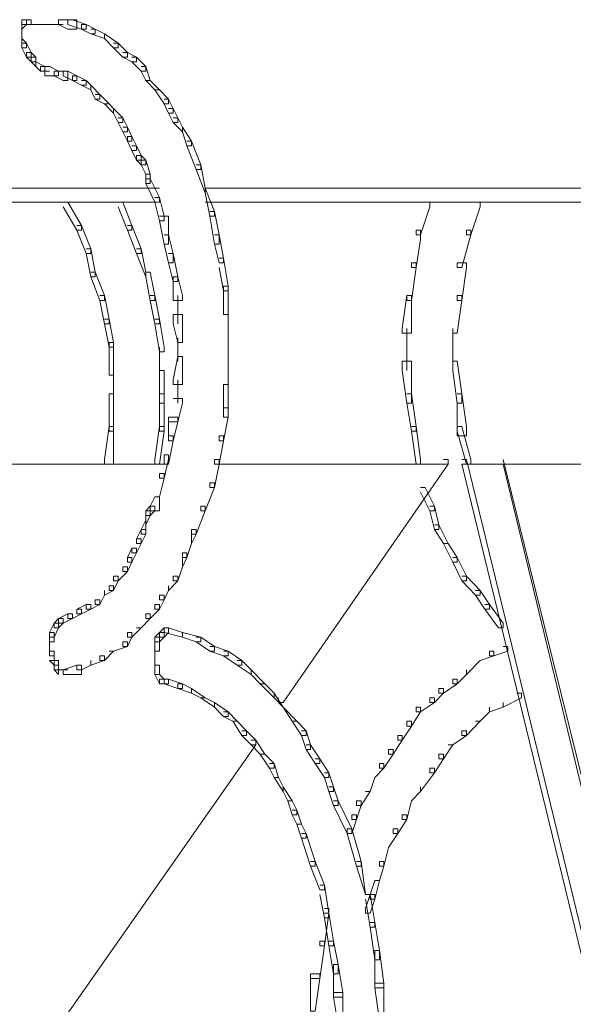
# Model space of a CAD drawing. Units: inches. Extents: x -13 to 25.5, y -33.3 to 20.8.
# Drawn here: x 18.3 to 19.2, y -0.2 to 1.5 of the extents above; entities that cross this region are included whole.
import ezdxf

# ---------------------------------------------------------------- set-up
doc = ezdxf.new("R2010")
doc.units = ezdxf.units.IN
doc.header["$MEASUREMENT"] = 0
doc.layers.add('RL5634', color=7, linetype='Continuous')

# ---------------------------------------------------------------- blocks, each defined once
blk = doc.blocks.new('block 2')
at = {"layer": 'RL5634', "color": 7, "lineweight": 18, "true_color": 0xffffff}
for points in [[(18.3005, 1.4785), (18.2926, 1.4785), (18.2926, 1.4704), (18.3005, 1.4704), (18.3083, 1.4704), (18.3083, 1.4785), (18.3005, 1.4785)], [(18.2926, 1.4785), (18.2926, 1.4704), (18.2926, 1.4624), (18.3005, 1.4704), (18.3005, 1.4785), (18.2926, 1.4785)], [(18.3555, 1.4785), (18.3555, 1.4704), (18.3713, 1.4624), (18.387, 1.4624), (18.387, 1.4785), (18.3634, 1.4785), (18.3555, 1.4785)], [(18.3713, 1.4785), (18.3713, 1.4704), (18.3949, 1.4624), (18.4027, 1.4624), (18.4027, 1.4704), (18.3791, 1.4785), (18.3713, 1.4785)], [(18.2926, 1.4704), (18.2926, 1.4544)], [(18.2926, 1.4624), (18.2926, 1.4463)], [(18.2926, 1.4544), (18.2926, 1.4383)], [(18.3005, 1.4704), (18.3241, 1.4704)], [(18.3162, 1.4704), (18.3398, 1.4704)], [(18.3319, 1.4704), (18.3634, 1.4704)], [(18.3949, 1.4704), (18.3949, 1.4624), (18.4106, 1.4544), (18.4185, 1.4544), (18.4185, 1.4624), (18.4027, 1.4704), (18.3949, 1.4704)], [(18.4106, 1.4624), (18.4185, 1.4624), (18.4342, 1.4544), (18.4342, 1.4463), (18.4106, 1.4544)], [(18.4342, 1.4463), (18.4499, 1.4303), (18.4578, 1.4303), (18.4578, 1.4383), (18.4342, 1.4544)], [(18.2926, 1.4463), (18.2926, 1.4383), (18.2926, 1.4303), (18.3005, 1.4303), (18.3005, 1.4383), (18.2926, 1.4463)], [(18.2926, 1.4383), (18.2926, 1.4303), (18.3005, 1.4142), (18.3083, 1.4142), (18.3083, 1.4222), (18.3005, 1.4383), (18.2926, 1.4383)], [(18.4499, 1.4383), (18.4578, 1.4383), (18.4735, 1.4222), (18.4735, 1.4142), (18.4657, 1.4142), (18.4499, 1.4303)], [(18.3005, 1.4222), (18.3005, 1.4142), (18.3083, 1.4062), (18.3162, 1.4062), (18.3162, 1.4142), (18.3083, 1.4222), (18.3005, 1.4222)], [(18.4657, 1.4222), (18.4735, 1.4222), (18.4893, 1.4142), (18.4893, 1.4062), (18.4814, 1.4062), (18.4657, 1.4142)], [(18.3083, 1.4142), (18.3083, 1.4062), (18.3162, 1.3982), (18.3162, 1.4062), (18.3162, 1.4142), (18.3083, 1.4142)], [(18.3162, 1.4062), (18.3162, 1.3982), (18.3241, 1.3901), (18.3319, 1.3901), (18.3319, 1.3982), (18.3162, 1.4062)], [(18.4814, 1.4142), (18.4893, 1.4142), (18.505, 1.3982), (18.505, 1.3901), (18.4971, 1.3901), (18.4814, 1.4062)], [(18.3241, 1.3982), (18.3241, 1.3901), (18.3319, 1.3901), (18.3319, 1.3982), (18.3241, 1.3982)], [(18.3241, 1.3901), (18.3398, 1.3901)], [(18.3319, 1.3982), (18.3319, 1.3821), (18.3477, 1.3821), (18.3555, 1.3821), (18.3555, 1.3901), (18.3398, 1.3982), (18.3319, 1.3982)], [(18.3477, 1.3901), (18.3477, 1.3821), (18.3634, 1.3741), (18.3713, 1.3741), (18.3713, 1.3901), (18.3555, 1.3901), (18.3477, 1.3901)], [(18.3634, 1.3901), (18.3634, 1.3821), (18.3791, 1.3741), (18.387, 1.3741), (18.387, 1.3821), (18.3713, 1.3901), (18.3634, 1.3901)], [(18.4971, 1.3982), (18.505, 1.3982), (18.5129, 1.3741), (18.505, 1.3741), (18.4971, 1.3901)], [(18.3791, 1.3821), (18.3791, 1.3741), (18.3949, 1.366), (18.4027, 1.366), (18.4027, 1.3741), (18.387, 1.3821), (18.3791, 1.3821)], [(18.3949, 1.3741), (18.4027, 1.3741), (18.4106, 1.366), (18.4106, 1.358), (18.3949, 1.366)], [(18.505, 1.3741), (18.5129, 1.3741), (18.5286, 1.358), (18.5207, 1.358), (18.505, 1.3741)], [(18.4106, 1.358), (18.4185, 1.3419), (18.4263, 1.3419), (18.4263, 1.35), (18.4106, 1.366)], [(18.5207, 1.358), (18.5286, 1.358), (18.5443, 1.3419), (18.5443, 1.3339), (18.5365, 1.3339), (18.5207, 1.358)], [(18.4185, 1.35), (18.4263, 1.35), (18.4421, 1.3339), (18.4342, 1.3339), (18.4185, 1.3419)], [(18.5365, 1.3419), (18.5443, 1.3419), (18.5522, 1.3259), (18.5522, 1.3178), (18.5443, 1.3178), (18.5365, 1.3339)], [(18.4342, 1.3339), (18.4421, 1.3339), (18.4499, 1.3259), (18.4499, 1.3178), (18.4342, 1.3339)], [(18.4499, 1.3178), (18.4578, 1.3018), (18.4657, 1.3018), (18.4657, 1.3098), (18.4499, 1.3259)], [(18.5443, 1.3259), (18.5522, 1.3259), (18.5601, 1.3098), (18.5601, 1.3018), (18.5522, 1.3018), (18.5443, 1.3178)], [(18.4578, 1.3098), (18.4657, 1.3098), (18.4735, 1.2937), (18.4735, 1.2857), (18.4657, 1.2857), (18.4578, 1.3018)], [(18.5522, 1.3098), (18.5601, 1.3098), (18.5679, 1.2937), (18.5679, 1.2857), (18.5522, 1.3018)], [(18.4657, 1.2937), (18.4735, 1.2937), (18.4814, 1.2777), (18.4814, 1.2696), (18.4735, 1.2696), (18.4657, 1.2857)], [(18.5679, 1.2857), (18.5758, 1.2616), (18.5837, 1.2616), (18.5837, 1.2696), (18.5679, 1.2937)], [(18.4735, 1.2777), (18.4735, 1.2696), (18.4814, 1.2536), (18.4893, 1.2536), (18.4893, 1.2616), (18.4814, 1.2777), (18.4735, 1.2777)], [(18.5758, 1.2696), (18.5837, 1.2696), (18.5994, 1.2295), (18.5994, 1.2214), (18.5915, 1.2214), (18.5758, 1.2616)], [(18.4814, 1.2616), (18.4893, 1.2616), (18.4971, 1.2455), (18.4971, 1.2375), (18.4893, 1.2375), (18.4814, 1.2536)], [(18.4893, 1.2455), (18.4893, 1.2375), (18.4971, 1.2295), (18.505, 1.2295), (18.505, 1.2375), (18.4971, 1.2455), (18.4893, 1.2455)], [(18.4971, 1.2375), (18.4971, 1.2295), (18.505, 1.2134), (18.5129, 1.2134), (18.505, 1.2375), (18.4971, 1.2375)], [(18.5915, 1.2295), (18.5994, 1.2295), (18.6073, 1.1893), (18.6073, 1.1813), (18.5915, 1.2214)], [(18.505, 1.2134), (18.5129, 1.2134), (18.5129, 1.2054), (18.5129, 1.1973), (18.505, 1.1973), (18.505, 1.2134)], [(18.505, 1.2054), (18.5129, 1.2054), (18.5286, 1.1732), (18.5286, 1.1652), (18.5207, 1.1652), (18.505, 1.1973)], [(17.0418, 1.1893), (18.5286, 1.1893)], [(18.6073, 1.1893), (19.5434, 1.1893)], [(18.6073, 1.1813), (18.6151, 1.1411), (18.623, 1.1411), (18.623, 1.1491), (18.6073, 1.1893)], [(18.5207, 1.1732), (18.5286, 1.1732), (18.5365, 1.1411), (18.5365, 1.1331), (18.5286, 1.1331), (18.5207, 1.1652)], [(17.0496, 1.1652), (18.5286, 1.1652)], [(18.3634, 1.1652), (18.3713, 1.1652), (18.3949, 1.125), (18.3949, 1.117), (18.387, 1.117), (18.3634, 1.1572)], [(18.4578, 1.1652), (18.4657, 1.1652), (18.4814, 1.125), (18.4814, 1.117), (18.4735, 1.117), (18.4578, 1.1572)], [(18.6073, 1.1652), (19.5434, 1.1652)], [(18.9849, 1.1652), (18.9927, 1.1652), (18.9927, 1.1572), (18.977, 1.109), (18.9691, 1.109), (18.9691, 1.117)], [(19.0714, 1.1652), (19.0793, 1.1652), (19.0793, 1.1572), (19.0635, 1.109), (19.0557, 1.109), (19.0557, 1.117)], [(18.5286, 1.1411), (18.5443, 1.1411), (18.5443, 1.109), (18.5443, 1.0929), (18.5365, 1.0929), (18.5286, 1.1331)], [(18.6151, 1.1491), (18.623, 1.1491), (18.6309, 1.109), (18.6309, 1.0929), (18.623, 1.0929), (18.6151, 1.1411)], [(18.387, 1.125), (18.3949, 1.125), (18.4106, 1.0849), (18.4106, 1.0768), (18.4027, 1.0768), (18.387, 1.117)], [(18.4735, 1.125), (18.4814, 1.125), (18.4971, 1.0849), (18.4971, 1.0768), (18.4893, 1.0768), (18.4735, 1.117)], [(18.9691, 1.117), (18.977, 1.117), (18.977, 1.1009), (18.9691, 1.0527), (18.9613, 1.0527), (18.9613, 1.0608)], [(19.0557, 1.117), (19.0635, 1.117), (19.0635, 1.109), (19.0478, 1.0527), (19.0399, 1.0527), (19.0399, 1.0608)], [(18.5365, 1.109), (18.5443, 1.109), (18.5522, 1.0768), (18.5522, 1.0608), (18.5443, 1.0608), (18.5365, 1.0929)], [(18.623, 1.109), (18.6309, 1.109), (18.6387, 1.0688), (18.6387, 1.0608), (18.6309, 1.0608), (18.623, 1.0929)], [(18.4027, 1.0849), (18.4106, 1.0849), (18.4185, 1.0447), (18.4185, 1.0367), (18.4106, 1.0367), (18.4027, 1.0768)], [(18.4893, 1.0849), (18.4971, 1.0849), (18.505, 1.0447), (18.505, 1.0367), (18.4893, 1.0768)], [(18.5443, 1.0768), (18.5522, 1.0768), (18.5601, 1.0367), (18.5601, 1.0286), (18.5522, 1.0286), (18.5443, 1.0608)], [(18.6309, 1.0688), (18.6387, 1.0688), (18.6466, 1.0206), (18.6466, 1.0126), (18.6387, 1.0126), (18.6309, 1.0527)], [(18.9613, 1.0608), (18.9691, 1.0608), (18.9691, 1.0527), (18.9613, 0.9965), (18.9534, 0.9965), (18.9534, 1.0046)], [(19.0399, 1.0608), (19.0557, 1.0608), (19.0557, 1.0527), (19.0478, 0.9965), (19.0399, 0.9965), (19.0399, 1.0046)], [(18.4106, 1.0447), (18.4185, 1.0447), (18.4342, 1.0046), (18.4342, 0.9965), (18.4263, 0.9965), (18.4106, 1.0367)], [(18.505, 1.0447), (18.5129, 1.0447), (18.5207, 1.0046), (18.5207, 0.9965), (18.5129, 0.9965), (18.505, 1.0367)], [(18.5522, 1.0367), (18.5522, 1.0286), (18.5522, 0.9965), (18.5679, 0.9965), (18.5679, 1.0046), (18.5601, 1.0367), (18.5522, 1.0367)], [(18.6387, 1.0206), (18.6387, 1.0126), (18.6387, 0.9724), (18.6466, 0.9724), (18.6466, 0.9805), (18.6466, 1.0206), (18.6387, 1.0206)], [(18.4263, 1.0046), (18.4342, 1.0046), (18.4421, 0.9644), (18.4421, 0.9564), (18.4342, 0.9564), (18.4263, 0.9965)], [(18.5129, 1.0046), (18.5207, 1.0046), (18.5286, 0.9644), (18.5286, 0.9564), (18.5207, 0.9564), (18.5129, 0.9965)], [(18.5601, 1.0046), (18.5601, 0.9564)], [(18.9534, 1.0046), (18.9455, 0.9483), (18.9455, 0.9403), (18.9613, 0.9403), (18.9613, 0.9965), (18.9613, 1.0046), (18.9534, 1.0046)], [(19.0399, 1.0046), (19.0478, 1.0046), (19.0478, 0.9965), (19.0399, 0.9403), (19.0321, 0.9403), (19.0321, 0.9483)], [(18.4342, 0.9644), (18.4421, 0.9644), (18.4499, 0.9242), (18.4499, 0.9162), (18.4421, 0.9162), (18.4342, 0.9564)], [(18.5207, 0.9644), (18.5286, 0.9644), (18.5365, 0.9162), (18.5365, 0.9082), (18.5286, 0.9082), (18.5207, 0.9564)], [(18.5522, 0.9724), (18.5522, 0.9564), (18.5601, 0.9242), (18.5679, 0.9242), (18.5679, 0.9323), (18.5679, 0.9724), (18.5522, 0.9724)], [(18.6466, 0.9805), (18.6466, 0.9242)], [(18.9534, 0.9483), (18.9534, 0.876)], [(19.0321, 0.9483), (19.0321, 0.876), (19.0399, 0.8198), (19.0478, 0.8198), (19.0478, 0.8359), (19.0399, 0.8921), (19.0321, 0.8921)], [(18.5601, 0.9323), (18.5601, 0.8921)], [(18.6466, 0.9403), (18.6466, 0.8841)], [(18.4421, 0.9242), (18.4421, 0.9162), (18.4421, 0.868), (18.4499, 0.868), (18.4499, 0.876), (18.4499, 0.9242), (18.4421, 0.9242)], [(18.5286, 0.9162), (18.5286, 0.868)], [(18.5601, 0.9001), (18.5522, 0.86), (18.5522, 0.8519), (18.5679, 0.8519), (18.5679, 0.8921), (18.5679, 0.9001), (18.5601, 0.9001)], [(18.6466, 0.8921), (18.6466, 0.8439)], [(18.9455, 0.8921), (18.9455, 0.876), (18.9534, 0.8198), (18.9613, 0.8198), (18.9613, 0.8359), (18.9613, 0.8921), (18.9455, 0.8921)], [(18.4499, 0.876), (18.4499, 0.8198)], [(18.5286, 0.876), (18.5286, 0.868), (18.5286, 0.8198), (18.5365, 0.8198), (18.5365, 0.8359), (18.5365, 0.876), (18.5286, 0.876)], [(18.5601, 0.86), (18.5601, 0.8198)], [(18.6387, 0.8519), (18.6387, 0.8118), (18.6387, 0.7957), (18.6466, 0.7957), (18.6466, 0.8439), (18.6466, 0.8519), (18.6387, 0.8519)], [(18.4421, 0.8359), (18.4421, 0.7796), (18.4421, 0.7716), (18.4499, 0.7716), (18.4499, 0.8198), (18.4499, 0.8359), (18.4421, 0.8359)], [(18.5286, 0.8359), (18.5286, 0.7796), (18.5286, 0.7716), (18.5365, 0.7716), (18.5365, 0.8198), (18.5365, 0.8359), (18.5286, 0.8359)], [(18.9534, 0.8359), (18.9613, 0.8359), (18.9691, 0.7796), (18.9691, 0.7716), (18.9613, 0.7716), (18.9534, 0.8198)], [(19.0399, 0.8359), (19.0478, 0.8359), (19.0557, 0.7796), (19.0557, 0.7636), (19.0399, 0.7636), (19.0399, 0.8198)], [(18.5522, 0.8278), (18.5679, 0.8278), (18.5679, 0.8198), (18.5601, 0.7877), (18.5443, 0.7877), (18.5443, 0.7957)], [(18.6387, 0.8118), (18.6466, 0.8118), (18.6466, 0.7957), (18.6387, 0.7555), (18.6309, 0.7555), (18.6309, 0.7636)], [(18.5443, 0.7957), (18.5443, 0.7636), (18.5443, 0.7555), (18.5522, 0.7555), (18.5601, 0.7877), (18.5601, 0.7957), (18.5443, 0.7957)], [(18.4421, 0.7796), (18.4342, 0.7234), (18.4342, 0.7154), (18.4499, 0.7154), (18.4499, 0.7716), (18.4499, 0.7796), (18.4421, 0.7796)], [(18.5286, 0.7796), (18.5207, 0.7234), (18.5207, 0.7154), (18.5286, 0.7154), (18.5365, 0.7716), (18.5365, 0.7796), (18.5286, 0.7796)], [(18.9613, 0.7796), (18.9691, 0.7796), (18.977, 0.7234), (18.977, 0.7154), (18.9691, 0.7154), (18.9613, 0.7716)], [(19.0399, 0.7796), (19.0478, 0.7796), (19.0635, 0.7234), (19.0635, 0.7154), (19.0557, 0.7154), (19.0399, 0.7716)], [(18.5443, 0.7636), (18.5522, 0.7636), (18.5522, 0.7555), (18.5443, 0.7154), (18.5365, 0.7154), (18.5365, 0.7314)], [(18.6309, 0.7636), (18.6387, 0.7636), (18.6387, 0.7555), (18.6309, 0.7154), (18.623, 0.7154), (18.623, 0.7234)], [(18.5365, 0.7314), (18.5443, 0.7314), (18.5443, 0.7234), (18.5365, 0.6913), (18.5286, 0.6913), (18.5286, 0.6993)], [(18.1982, 0.7154), (18.5443, 0.7154)], [(18.623, 0.7234), (18.6309, 0.7234), (18.6309, 0.7154), (18.623, 0.6752), (18.6151, 0.6752), (18.6151, 0.6832)], [(18.623, 0.7154), (19.0242, 0.7154)], [(19.0163, 0.7234), (19.0242, 0.7234), (19.0242, 0.7154), (18.741, 0.3057), (18.7331, 0.3057), (18.7331, 0.3137)], [(19.0478, 0.7234), (19.0557, 0.7234), (19.4333, -0.8269), (19.4333, -0.8349), (19.4254, -0.8349), (19.0478, 0.7154)], [(19.0478, 0.7154), (19.1265, 0.7154)], [(19.1186, 0.7154), (19.4805, -0.7787), (19.4883, -0.7787), (19.4883, -0.7707), (19.1186, 0.7234)], [(19.1186, 0.7154), (19.4018, 0.7154)], [(18.5286, 0.6993), (18.5365, 0.6993), (18.5365, 0.6913), (18.5286, 0.6591), (18.5207, 0.6591)], [(18.6151, 0.6832), (18.623, 0.6832), (18.623, 0.6752), (18.6073, 0.635), (18.5994, 0.635), (18.5994, 0.6431)], [(18.977, 0.6752), (18.9849, 0.6752), (19.0006, 0.6431), (19.0006, 0.635), (18.9927, 0.635), (18.977, 0.6672)], [(18.5129, 0.6431), (18.505, 0.635), (18.505, 0.627), (18.5129, 0.627), (18.5207, 0.635), (18.5207, 0.6431), (18.5129, 0.6431)], [(18.5207, 0.6591), (18.5129, 0.6431), (18.5129, 0.635), (18.5286, 0.635), (18.5286, 0.6511), (18.5286, 0.6591), (18.5207, 0.6591)], [(18.5994, 0.6431), (18.6073, 0.6431), (18.6073, 0.635), (18.5915, 0.5949), (18.5837, 0.5949), (18.5837, 0.6029)], [(18.9927, 0.6431), (19.0006, 0.6431), (19.0085, 0.611), (19.0085, 0.6029), (19.0006, 0.6029), (18.9927, 0.635)], [(18.505, 0.635), (18.505, 0.619), (18.505, 0.611), (18.5129, 0.627), (18.5129, 0.635), (18.505, 0.635)], [(18.505, 0.619), (18.4971, 0.6029), (18.4971, 0.5949), (18.505, 0.5949), (18.505, 0.611), (18.505, 0.619)], [(19.0006, 0.611), (19.0085, 0.611), (19.0242, 0.5788), (19.0163, 0.5788), (19.0006, 0.6029)], [(18.4971, 0.6029), (18.4893, 0.5869), (18.4893, 0.5788), (18.4971, 0.5788), (18.505, 0.5949), (18.505, 0.6029), (18.4971, 0.6029)], [(18.5837, 0.6029), (18.5837, 0.5788), (18.5915, 0.5949), (18.5915, 0.6029), (18.5837, 0.6029)], [(18.4893, 0.5869), (18.4971, 0.5869), (18.4971, 0.5788), (18.4893, 0.5628), (18.4814, 0.5628), (18.4814, 0.5708)], [(18.5679, 0.5628), (18.5679, 0.5547), (18.5758, 0.5547), (18.5837, 0.5788)], [(19.0163, 0.5788), (19.0242, 0.5788), (19.0399, 0.5547), (19.0399, 0.5467), (19.0321, 0.5467), (19.0163, 0.5788)], [(18.4814, 0.5708), (18.4735, 0.5547), (18.4735, 0.5467), (18.4814, 0.5467), (18.4893, 0.5628), (18.4893, 0.5708), (18.4814, 0.5708)], [(18.5679, 0.5628), (18.5679, 0.5467), (18.5679, 0.5387), (18.5758, 0.5547), (18.5758, 0.5628), (18.5679, 0.5628)], [(18.4735, 0.5547), (18.4814, 0.5547), (18.4814, 0.5467), (18.4735, 0.5306), (18.4657, 0.5306), (18.4657, 0.5387)], [(18.5522, 0.5226), (18.5522, 0.5146), (18.5601, 0.5146), (18.5679, 0.5387), (18.5679, 0.5467)], [(19.0321, 0.5547), (19.0399, 0.5547), (19.0557, 0.5226), (19.0557, 0.5146), (19.0478, 0.5146), (19.0321, 0.5467)], [(18.4657, 0.5387), (18.4735, 0.5387), (18.4735, 0.5306), (18.4578, 0.5146), (18.4499, 0.5146), (18.4499, 0.5226)], [(18.4499, 0.5226), (18.4578, 0.5226), (18.4578, 0.5146), (18.4499, 0.4985), (18.4421, 0.4985), (18.4421, 0.5065)], [(18.5522, 0.5226), (18.5601, 0.5226), (18.5601, 0.5146), (18.5443, 0.4985), (18.5443, 0.5065)], [(19.0478, 0.5226), (19.0557, 0.5226), (19.0793, 0.4985), (19.0793, 0.4905), (19.0714, 0.4905), (19.0478, 0.5146)], [(18.4185, 0.4824), (18.4185, 0.4744), (18.4263, 0.4744), (18.4342, 0.4905), (18.4342, 0.4985)], [(18.4421, 0.5065), (18.4499, 0.5065), (18.4499, 0.4985), (18.4342, 0.4905), (18.4342, 0.4985)], [(18.5286, 0.4905), (18.5365, 0.4905), (18.5365, 0.4824), (18.5286, 0.4664), (18.5207, 0.4664), (18.5207, 0.4744)], [(18.5286, 0.4905), (18.5286, 0.4824), (18.5365, 0.4824), (18.5443, 0.4985), (18.5443, 0.5065)], [(19.0714, 0.4985), (19.0793, 0.4985), (19.095, 0.4744), (19.095, 0.4664), (19.0871, 0.4664), (19.0714, 0.4905)], [(18.4027, 0.4744), (18.387, 0.4664), (18.387, 0.4583), (18.3949, 0.4583), (18.4106, 0.4664), (18.4106, 0.4744), (18.4027, 0.4744)], [(18.4185, 0.4824), (18.4263, 0.4824), (18.4263, 0.4744), (18.4106, 0.4664), (18.4027, 0.4664), (18.4027, 0.4744)], [(18.5207, 0.4744), (18.5286, 0.4744), (18.5286, 0.4664), (18.5129, 0.4503), (18.505, 0.4503), (18.505, 0.4583)], [(19.0871, 0.4744), (19.095, 0.4744), (19.1186, 0.4423), (19.1186, 0.4342), (19.1107, 0.4342), (19.0871, 0.4664)], [(18.3713, 0.4583), (18.3555, 0.4503), (18.3555, 0.4423), (18.3634, 0.4423), (18.3791, 0.4503), (18.3791, 0.4583), (18.3713, 0.4583)], [(18.387, 0.4664), (18.3949, 0.4664), (18.3949, 0.4583), (18.3791, 0.4503), (18.3713, 0.4503), (18.3713, 0.4583)], [(18.505, 0.4583), (18.5129, 0.4583), (18.5129, 0.4503), (18.4971, 0.4342), (18.4893, 0.4342)], [(18.3477, 0.4423), (18.3398, 0.4262), (18.3398, 0.4182), (18.3477, 0.4182), (18.3555, 0.4342), (18.3555, 0.4423), (18.3477, 0.4423)], [(18.3555, 0.4503), (18.3477, 0.4423), (18.3477, 0.4342), (18.3555, 0.4342), (18.3634, 0.4423), (18.3634, 0.4503), (18.3555, 0.4503)], [(18.3398, 0.4262), (18.3398, 0.4182), (18.3398, 0.4101), (18.3477, 0.4101), (18.3477, 0.4182), (18.3477, 0.4262), (18.3398, 0.4262)], [(18.4735, 0.4262), (18.4814, 0.4262), (18.4814, 0.4182), (18.4735, 0.4021), (18.4657, 0.4021), (18.4657, 0.4101)], [(18.4893, 0.4342), (18.4971, 0.4342), (18.4814, 0.4182), (18.4735, 0.4182), (18.4735, 0.4262)], [(18.5286, 0.4262), (18.5207, 0.4182), (18.5207, 0.4101), (18.5286, 0.4101), (18.5365, 0.4182), (18.5365, 0.4262), (18.5286, 0.4262)], [(18.5365, 0.4342), (18.5286, 0.4262), (18.5286, 0.4182), (18.5365, 0.4182), (18.5443, 0.4262), (18.5443, 0.4342), (18.5365, 0.4342)], [(18.5365, 0.4342), (18.5365, 0.4262), (18.5679, 0.4182), (18.5679, 0.4262), (18.5443, 0.4342), (18.5365, 0.4342)], [(18.5679, 0.4182), (18.5915, 0.4101), (18.5994, 0.4101), (18.5994, 0.4182), (18.5679, 0.4262)], [(18.3398, 0.4182), (18.3398, 0.3941)], [(18.4657, 0.4101), (18.4735, 0.4101), (18.4735, 0.4021), (18.4499, 0.3941), (18.4421, 0.3941)], [(18.5207, 0.4182), (18.5207, 0.4021), (18.5207, 0.3941), (18.5286, 0.3941), (18.5286, 0.4101), (18.5286, 0.4182), (18.5207, 0.4182)], [(18.5915, 0.4182), (18.5994, 0.4182), (18.623, 0.4021), (18.623, 0.3941), (18.6151, 0.3941), (18.5915, 0.4101)], [(18.3398, 0.4021), (18.3398, 0.386)], [(18.3398, 0.3941), (18.3477, 0.3941), (18.3477, 0.386), (18.3398, 0.386), (18.3398, 0.3941)], [(18.3477, 0.3941), (18.3477, 0.37)], [(18.4421, 0.3941), (18.4499, 0.3941), (18.4342, 0.378), (18.4263, 0.378), (18.4263, 0.386)], [(18.5207, 0.4021), (18.5207, 0.378)], [(18.6151, 0.4021), (18.623, 0.4021), (18.6466, 0.3941), (18.6466, 0.386), (18.6387, 0.386), (18.6151, 0.3941)], [(18.6387, 0.3941), (18.6466, 0.3941), (18.6702, 0.378), (18.6702, 0.37), (18.6623, 0.37), (18.6387, 0.386)], [(19.095, 0.3941), (19.1029, 0.3941), (19.1029, 0.386), (19.0793, 0.378)], [(19.1186, 0.4021), (19.1265, 0.4021), (19.1265, 0.3941), (19.1029, 0.386), (19.095, 0.386), (19.095, 0.3941)], [(18.3398, 0.378), (18.3477, 0.378), (18.3555, 0.378), (18.3555, 0.37), (18.3477, 0.37), (18.3398, 0.378)], [(18.3477, 0.378), (18.3477, 0.37), (18.3477, 0.3619), (18.3555, 0.3619), (18.3555, 0.37), (18.3555, 0.378), (18.3477, 0.378)], [(18.387, 0.37), (18.387, 0.3619), (18.3949, 0.3619), (18.4106, 0.37), (18.4106, 0.378)], [(18.4263, 0.386), (18.4342, 0.386), (18.4342, 0.378), (18.4106, 0.37), (18.4106, 0.378)], [(18.5207, 0.386), (18.5207, 0.3619)], [(18.6623, 0.378), (18.6702, 0.378), (18.6859, 0.3619), (18.6859, 0.3539), (18.6623, 0.37)], [(19.0557, 0.3619), (19.0557, 0.3539), (19.0793, 0.378)], [(18.3477, 0.37), (18.3477, 0.3619), (18.3555, 0.3539), (18.3555, 0.3619), (18.3555, 0.37), (18.3477, 0.37)], [(18.387, 0.37), (18.3634, 0.3619), (18.3634, 0.3539), (18.3713, 0.3539), (18.3949, 0.3539), (18.3949, 0.37), (18.387, 0.37)], [(18.5207, 0.37), (18.5207, 0.3619), (18.5207, 0.3539), (18.5286, 0.3539), (18.5286, 0.37), (18.5207, 0.37)], [(18.6859, 0.3539), (18.7017, 0.3378), (18.7095, 0.3378), (18.6859, 0.3619)], [(19.0321, 0.3459), (19.0321, 0.3378), (19.0399, 0.3378), (19.0557, 0.3539), (19.0557, 0.3619)], [(18.5207, 0.3539), (18.5286, 0.3539), (18.5365, 0.3459), (18.5365, 0.3378), (18.5286, 0.3378), (18.5207, 0.3539)], [(18.5286, 0.3459), (18.5286, 0.3378), (18.5365, 0.3378), (18.5443, 0.3378), (18.5443, 0.3459), (18.5365, 0.3459), (18.5286, 0.3459)], [(18.5365, 0.3459), (18.5365, 0.3378), (18.5601, 0.3298), (18.5679, 0.3298), (18.5679, 0.3378), (18.5443, 0.3459), (18.5365, 0.3459)], [(19.0321, 0.3459), (19.0399, 0.3459), (19.0399, 0.3378), (19.0163, 0.3218), (19.0085, 0.3218), (19.0085, 0.3298)], [(18.5601, 0.3378), (18.5601, 0.3298), (18.5837, 0.3218), (18.5837, 0.3298), (18.5679, 0.3378), (18.5601, 0.3378)], [(18.5837, 0.3218), (18.5994, 0.3137), (18.6073, 0.3137), (18.5837, 0.3298)], [(18.7017, 0.3378), (18.7095, 0.3378), (18.7253, 0.3218), (18.7253, 0.3137), (18.7017, 0.3378)], [(18.7253, 0.3137), (18.741, 0.2977), (18.7253, 0.3218)], [(19.0085, 0.3298), (19.0163, 0.3298), (19.0163, 0.3218), (19.0006, 0.3057), (18.9927, 0.3057), (18.9927, 0.3137)], [(19.1422, 0.3218), (19.1501, 0.3218), (19.1501, 0.3137), (19.1186, 0.2977), (19.1186, 0.3057)], [(18.5994, 0.3137), (18.6073, 0.3137), (18.623, 0.3057), (18.623, 0.2977), (18.5994, 0.3137)], [(18.623, 0.2977), (18.6387, 0.2816), (18.6466, 0.2816), (18.6466, 0.2896), (18.623, 0.3057)], [(18.9927, 0.3137), (19.0006, 0.3137), (19.0006, 0.3057), (18.977, 0.2896), (18.9691, 0.2896), (18.9691, 0.2977)], [(19.095, 0.2977), (19.095, 0.2896), (19.1186, 0.2977), (19.1186, 0.3057)], [(18.6387, 0.2896), (18.6466, 0.2896), (18.6623, 0.2736), (18.6545, 0.2736), (18.6387, 0.2816)], [(18.741, 0.2977), (18.7567, 0.2736), (18.7646, 0.2736), (18.741, 0.2977)], [(18.9691, 0.2977), (18.977, 0.2977), (18.977, 0.2896), (18.9613, 0.2655), (18.9534, 0.2655), (18.9534, 0.2736)], [(19.0714, 0.2736), (19.0793, 0.2736), (19.095, 0.2896), (19.095, 0.2977)], [(18.6545, 0.2736), (18.6623, 0.2736), (18.6781, 0.2575), (18.6781, 0.2495), (18.6702, 0.2495), (18.6545, 0.2736)], [(18.7567, 0.2736), (18.7646, 0.2736), (18.7803, 0.2575), (18.7803, 0.2495), (18.7725, 0.2495), (18.7567, 0.2736)], [(18.9534, 0.2736), (18.9613, 0.2736), (18.9613, 0.2655), (18.9455, 0.2414), (18.9377, 0.2414), (18.9377, 0.2495)], [(19.0714, 0.2736), (19.0793, 0.2736), (19.0557, 0.2495), (19.0478, 0.2495), (19.0478, 0.2575)], [(18.6702, 0.2575), (18.6781, 0.2575), (18.6938, 0.2414), (18.6938, 0.2334), (18.6859, 0.2334), (18.6702, 0.2495)], [(18.7725, 0.2575), (18.7803, 0.2575), (18.7882, 0.2334), (18.7882, 0.2254), (18.7803, 0.2254), (18.7725, 0.2495)], [(19.0478, 0.2575), (19.0557, 0.2575), (19.0557, 0.2495), (19.0321, 0.2334), (19.0242, 0.2334)], [(18.6859, 0.2414), (18.6938, 0.2414), (18.6938, 0.2334), (17.8048, -1.0357), (17.8048, -1.0277)], [(18.6859, 0.2414), (18.6938, 0.2414), (18.7095, 0.2174), (18.7017, 0.2174), (18.6859, 0.2334)], [(18.9377, 0.2495), (18.9455, 0.2495), (18.9455, 0.2414), (18.9298, 0.2174), (18.9219, 0.2174), (18.9219, 0.2254)], [(18.7803, 0.2334), (18.7882, 0.2334), (18.8039, 0.2093), (18.8039, 0.2013), (18.7961, 0.2013), (18.7803, 0.2254)], [(18.9219, 0.2254), (18.9298, 0.2254), (18.9298, 0.2174), (18.9141, 0.1933), (18.9062, 0.1933), (18.9062, 0.2013)], [(19.0242, 0.2334), (19.0321, 0.2334), (19.0163, 0.2093), (19.0085, 0.2093), (19.0085, 0.2174)], [(18.7017, 0.2174), (18.7095, 0.2174), (18.7253, 0.2013), (18.7253, 0.1933), (18.7174, 0.1933), (18.7017, 0.2174)], [(18.7961, 0.2093), (18.8039, 0.2093), (18.8197, 0.1852), (18.8197, 0.1772), (18.8118, 0.1772), (18.7961, 0.2013)], [(19.0085, 0.2174), (19.0163, 0.2174), (19.0163, 0.2093), (19.0006, 0.1852), (18.9927, 0.1852), (18.9927, 0.1933)], [(18.7174, 0.2013), (18.7253, 0.2013), (18.7331, 0.1772), (18.7253, 0.1772), (18.7174, 0.1933)], [(18.9062, 0.2013), (18.9141, 0.2013), (18.9141, 0.1933), (18.8983, 0.1772)], [(18.9927, 0.1933), (19.0006, 0.1933), (19.0006, 0.1852), (18.977, 0.1531), (18.977, 0.1611)], [(18.7253, 0.1772), (18.7331, 0.1772), (18.741, 0.1611), (18.741, 0.1531), (18.7253, 0.1772)], [(18.8118, 0.1852), (18.8197, 0.1852), (18.8275, 0.1611), (18.8275, 0.1531), (18.8197, 0.1531), (18.8118, 0.1772)], [(18.8826, 0.1531), (18.8905, 0.1531), (18.8983, 0.1772)], [(18.741, 0.1531), (18.7489, 0.137), (18.7567, 0.137), (18.741, 0.1611)], [(18.8197, 0.1611), (18.8275, 0.1611), (18.8354, 0.137), (18.8354, 0.129), (18.8275, 0.129), (18.8197, 0.1531)], [(18.8826, 0.1531), (18.8905, 0.1531), (18.8747, 0.129), (18.8669, 0.129), (18.8669, 0.137)], [(18.9613, 0.137), (18.977, 0.1531), (18.977, 0.1611)], [(18.7489, 0.137), (18.7567, 0.137), (18.7646, 0.121), (18.7646, 0.1129), (18.7567, 0.1129), (18.7489, 0.137)], [(18.8275, 0.137), (18.8354, 0.137), (18.859, 0.0888), (18.859, 0.0808), (18.8511, 0.0808), (18.8275, 0.129)], [(18.8669, 0.137), (18.8747, 0.137), (18.8747, 0.129), (18.8669, 0.1049), (18.859, 0.1049), (18.859, 0.1129)], [(18.9455, 0.1129), (18.9455, 0.1049), (18.9534, 0.1049), (18.9613, 0.137)], [(18.7567, 0.121), (18.7646, 0.121), (18.7725, 0.0969), (18.7646, 0.0969), (18.7567, 0.1129)], [(18.859, 0.1129), (18.8669, 0.1129), (18.8669, 0.1049), (18.859, 0.0808), (18.8511, 0.0808), (18.8511, 0.0888)], [(18.9455, 0.1129), (18.9534, 0.1129), (18.9534, 0.1049), (18.9377, 0.0808), (18.9298, 0.0808), (18.9298, 0.0888)], [(18.7646, 0.0969), (18.7725, 0.0969), (18.7803, 0.0808), (18.7803, 0.0728), (18.7725, 0.0728), (18.7646, 0.0969)], [(18.8511, 0.0888), (18.859, 0.0888), (18.8747, 0.0326), (18.8747, 0.0246), (18.8669, 0.0246), (18.8511, 0.0808)], [(18.9298, 0.0888), (18.9377, 0.0888), (18.9377, 0.0808), (18.9219, 0.0567)], [(18.7725, 0.0808), (18.7803, 0.0808), (18.7961, 0.0326), (18.7961, 0.0246), (18.7882, 0.0246), (18.7725, 0.0728)], [(18.9062, 0.0326), (18.9062, 0.0246), (18.9141, 0.0246), (18.9219, 0.0567)], [(18.7882, 0.0326), (18.7961, 0.0326), (18.8118, -0.0076), (18.8118, -0.0156), (18.8039, -0.0156), (18.7882, 0.0246)], [(18.8669, 0.0326), (18.8747, 0.0326), (18.8826, -0.0236), (18.8669, 0.0246)], [(18.9062, 0.0326), (18.9141, 0.0326), (18.9141, 0.0246), (18.9062, 0.0005), (18.8983, 0.0005)], [(18.8983, 0.0005), (18.8905, -0.0236), (18.8905, -0.0317), (18.8983, -0.0317), (18.9062, 0.0005), (18.8983, 0.0005)], [(18.8039, -0.0076), (18.8118, -0.0076), (18.8197, -0.0558), (18.8197, -0.0638), (18.8118, -0.0638), (18.8039, -0.0236)], [(18.8826, -0.0236), (18.8905, -0.0236), (18.8983, -0.0718), (18.8983, -0.0799), (18.8905, -0.0799), (18.8826, -0.0317)], [(18.8905, -0.0236), (18.8826, -0.0477), (18.8826, -0.0558), (18.8905, -0.0558), (18.8983, -0.0317), (18.8983, -0.0236), (18.8905, -0.0236)], [(18.8118, -0.0477), (18.8197, -0.0477), (18.8197, -0.0558), (18.8118, -0.112), (18.8039, -0.112), (18.8039, -0.104)], [(18.8118, -0.0558), (18.8197, -0.0558), (18.8275, -0.104), (18.8275, -0.112), (18.8197, -0.112), (18.8118, -0.0638)], [(18.8905, -0.0718), (18.8983, -0.0718), (18.9062, -0.12), (18.9062, -0.1361), (18.8983, -0.1361), (18.8905, -0.0799)], [(18.8039, -0.104), (18.8118, -0.104), (18.8118, -0.112), (18.8039, -0.1682), (18.7882, -0.1682), (18.7882, -0.1602)], [(18.8197, -0.104), (18.8275, -0.104), (18.8354, -0.1441), (18.8354, -0.1602), (18.8275, -0.1602), (18.8197, -0.112)], [(18.8983, -0.12), (18.8983, -0.1361), (18.8983, -0.1843), (18.9141, -0.1843), (18.9141, -0.1763), (18.9062, -0.12), (18.8983, -0.12)], [(18.8275, -0.1441), (18.8275, -0.1602), (18.8275, -0.2003), (18.8433, -0.2003), (18.8433, -0.1923), (18.8354, -0.1441), (18.8275, -0.1441)], [(18.7882, -0.1602), (18.7882, -0.2164), (18.7882, -0.2244), (18.7961, -0.2244), (18.8039, -0.1682), (18.8039, -0.1602), (18.7882, -0.1602)], [(18.8983, -0.1763), (18.8983, -0.1843), (18.9062, -0.2405), (18.9141, -0.2405), (18.9141, -0.2325), (18.9141, -0.1763), (18.8983, -0.1763)], [(18.8275, -0.1923), (18.8275, -0.2003), (18.8354, -0.2485), (18.8433, -0.2485), (18.8433, -0.2405), (18.8433, -0.1923), (18.8275, -0.1923)]]:
    blk.add_lwpolyline(points, dxfattribs=at)
for points in [[(18.3319, 1.3821), (18.3319, 1.3821), (18.3319, 1.3982), (18.3319, 1.3982), (18.3319, 1.3982), (18.3319, 1.3821), (18.3319, 1.3821)], [(18.3713, 0.3619), (18.3713, 0.3619), (18.3555, 0.3619), (18.3555, 0.3619), (18.3555, 0.3619), (18.3713, 0.3619), (18.3713, 0.3619)]]:
    blk.add_open_spline(points, degree=3, knots=[0, 0, 0, 0, 1, 1, 1, 2, 2, 2, 2], dxfattribs=at)

msp = doc.modelspace()

# ---------------------------------------------------------------- block references
at = {"layer": 'RL5634'}
msp.add_blockref('block 2', (0, 0), dxfattribs=at)

doc.saveas('drawing.dxf')
